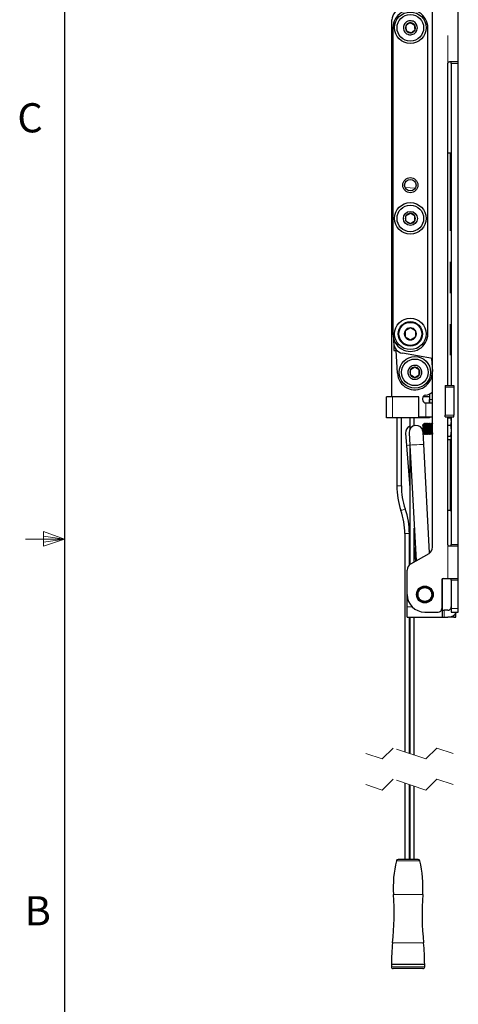
# Model space of a CAD drawing. Units: inches. Extents: x 0.2 to 16.8, y 0.2 to 10.8.
# Drawn here: x 0.2 to 1.7, y 4 to 7.2 of the extents above; entities that cross this region are included whole.
import ezdxf

# ---------------------------------------------------------------- set-up
doc = ezdxf.new("R2010")
doc.units = ezdxf.units.IN
doc.header["$MEASUREMENT"] = 0
doc.linetypes.add('HIDDEN', pattern=[0.075, 0.05, -0.025])
doc.linetypes.add('PHANTOM', pattern=[0.5, 0.25, -0.05, 0.05, -0.05, 0.05, -0.05])
doc.styles.add('SLDTEXTSTYLE0', font='TXT', dxfattribs={"width": 0.75})

msp = doc.modelspace()

# ---------------------------------------------------------------- linework, layer by layer
at = {"color": 7, "linetype": 'Continuous', "lineweight": 25}
for p, q in [((0.387266, 10.642073), (0.387266, 0.392073)), ((1.571762, 5.490453), (1.571762, 9.045009)), ((1.65472, 7.052039), (1.65472, 7.483423)), ((1.441301, 5.974368), (1.441301, 7.187016)), ((1.444113, 7.161002), (1.444113, 6.176842)), ((1.515361, 7.154802), (1.513228, 7.170897)), ((1.556599, 6.176842), (1.556599, 7.161002)), ((1.620412, 7.046415), (1.620412, 6.010926)), ((1.65472, 7.052039), (1.626036, 7.052039)), ((1.632223, 7.046415), (1.632223, 7.052039)), ((1.632223, 7.046415), (1.632223, 6.010926)), ((1.65472, 7.046415), (1.65472, 7.052039)), ((1.65472, 5.499902), (1.65472, 7.046415)), ((1.620412, 6.75817), (1.620769, 6.75817)), ((1.620769, 6.690678), (1.620769, 6.75817)), ((1.628989, 6.75817), (1.620769, 6.75817)), ((1.632223, 6.75817), (1.628989, 6.75817)), ((1.620412, 6.690678), (1.620769, 6.690678)), ((1.486257, 6.539994), (1.486333, 6.55623)), ((1.514378, 6.539862), (1.514454, 6.556098)), ((1.500356, 6.196326), (1.483483, 6.186584)), ((1.483483, 6.186584), (1.483483, 6.167101)), ((1.517229, 6.186584), (1.500356, 6.196326)), ((1.517229, 6.186584), (1.517229, 6.167101)), ((1.446925, 6.147677), (1.446925, 6.159281)), ((1.446925, 6.147677), (1.446925, 6.123412)), ((1.500356, 6.157359), (1.517229, 6.167101)), ((1.446925, 6.123412), (1.44805, 6.123412)), ((1.44805, 6.123412), (1.457219, 6.123412)), ((1.458804, 6.050126), (1.454913, 6.123412)), ((1.571762, 6.097349), (1.474811, 6.114444)), ((1.568902, 6.097853), (1.571131, 6.056105)), ((1.500907, 6.04499), (1.500907, 6.061226)), ((1.529028, 6.04499), (1.529028, 6.061226)), ((1.611975, 6.010926), (1.611975, 6.005301)), ((1.611975, 6.010926), (1.640097, 6.010926)), ((1.611975, 6.005301), (1.611975, 5.915313)), ((1.640097, 6.010926), (1.640097, 6.005301)), ((1.640097, 6.005301), (1.640097, 5.915313)), ((1.424146, 5.906876), (1.424146, 5.974368)), ((1.442425, 5.974368), (1.424146, 5.974368)), ((1.527892, 5.974368), (1.442425, 5.974368)), ((1.527892, 5.906876), (1.527892, 5.974368)), ((1.539422, 5.968743), (1.539422, 5.965931)), ((1.561638, 5.974368), (1.540929, 5.974368)), ((1.55067, 5.954683), (1.571762, 5.954683)), ((1.561638, 5.974368), (1.561638, 5.954683)), ((1.561919, 5.983431), (1.561919, 5.965931)), ((1.561919, 5.954683), (1.561919, 5.965931)), ((1.442425, 5.906876), (1.424146, 5.906876)), ((1.527892, 5.906876), (1.442425, 5.906876)), ((1.456767, 5.906876), (1.456767, 5.68821)), ((1.471391, 5.68821), (1.471391, 5.906876)), ((1.498387, 5.906876), (1.498387, 5.869328)), ((1.51301, 5.881511), (1.51301, 5.906876)), ((1.527892, 5.909688), (1.55067, 5.909688)), ((1.539141, 5.906876), (1.527892, 5.906876)), ((1.561638, 5.906876), (1.539141, 5.906876)), ((1.55067, 5.909688), (1.571762, 5.909688)), ((1.561638, 5.909688), (1.561638, 5.906876)), ((1.611975, 5.909688), (1.611975, 5.915313)), ((1.611975, 5.909688), (1.640097, 5.909688)), ((1.620412, 5.909688), (1.620412, 5.499902)), ((1.620412, 5.906759), (1.629991, 5.906759)), ((1.629991, 5.906759), (1.632223, 5.895099)), ((1.630872, 5.904436), (1.629991, 5.906759)), ((1.632223, 5.895099), (1.629991, 5.883439)), ((1.632223, 5.902602), (1.631279, 5.904626)), ((1.632223, 5.909688), (1.632223, 5.499902)), ((1.640097, 5.909688), (1.640097, 5.915313)), ((1.484968, 5.857301), (1.487967, 5.818045)), ((1.496283, 5.858533), (1.498427, 5.819221)), ((1.54096, 5.884736), (1.540547, 5.884323)), ((1.540547, 5.884323), (1.540547, 5.871668)), ((1.540547, 5.871668), (1.540547, 5.865317)), ((1.54161, 5.885386), (1.54096, 5.884736)), ((1.54096, 5.883397), (1.54096, 5.884736)), ((1.541019, 5.862936), (1.541211, 5.860983)), ((1.543355, 5.821671), (1.541211, 5.860983)), ((1.541363, 5.858197), (1.542503, 5.857057)), ((1.544313, 5.888089), (1.54161, 5.885386)), ((1.542503, 5.857057), (1.542578, 5.85729)), ((1.542661, 5.857244), (1.543488, 5.858726)), ((1.544765, 5.871668), (1.544765, 5.88349)), ((1.546069, 5.888442), (1.545116, 5.88673)), ((1.546874, 5.888541), (1.546171, 5.888541)), ((1.547929, 5.886731), (1.546965, 5.888462)), ((1.549686, 5.888541), (1.548983, 5.888541)), ((1.551686, 5.888426), (1.55074, 5.886729)), ((1.552498, 5.888541), (1.551795, 5.888541)), ((1.553553, 5.886732), (1.552584, 5.888471)), ((1.555311, 5.888541), (1.554607, 5.888541)), ((1.557332, 5.888467), (1.556364, 5.886731)), ((1.558123, 5.888541), (1.55742, 5.888541)), ((1.559177, 5.886731), (1.55823, 5.88843)), ((1.560935, 5.888541), (1.560232, 5.888541)), ((1.562971, 5.88849), (1.56199, 5.88673)), ((1.563747, 5.888541), (1.563044, 5.888541)), ((1.564801, 5.886731), (1.563821, 5.888489)), ((1.566559, 5.888541), (1.565856, 5.888541)), ((1.568581, 5.888468), (1.567613, 5.886732)), ((1.569371, 5.888541), (1.568668, 5.888541)), ((1.570425, 5.88673), (1.569483, 5.88842)), ((1.571762, 5.888541), (1.57148, 5.888541)), ((1.620412, 5.883439), (1.629991, 5.883439)), ((1.629991, 5.883439), (1.632223, 5.865894)), ((1.632223, 5.865894), (1.629991, 5.848348)), ((1.542503, 5.857057), (1.544313, 5.855247)), ((1.544133, 5.854844), (1.545116, 5.856606)), ((1.546171, 5.854795), (1.546874, 5.854795)), ((1.547929, 5.856605), (1.548874, 5.854909)), ((1.548983, 5.854795), (1.549686, 5.854795)), ((1.549798, 5.854915), (1.55074, 5.856607)), ((1.551795, 5.854795), (1.552498, 5.854795)), ((1.553553, 5.856604), (1.554505, 5.854896)), ((1.554607, 5.854795), (1.555311, 5.854795)), ((1.555383, 5.854845), (1.556364, 5.856605)), ((1.55742, 5.854795), (1.558123, 5.854795)), ((1.559177, 5.856606), (1.560155, 5.854851)), ((1.560232, 5.854795), (1.560935, 5.854795)), ((1.561038, 5.854898), (1.56199, 5.856606)), ((1.563044, 5.854795), (1.563747, 5.854795)), ((1.564801, 5.856606), (1.565779, 5.854853)), ((1.565856, 5.854795), (1.566559, 5.854795)), ((1.566644, 5.854864), (1.567613, 5.856604)), ((1.568668, 5.854795), (1.569371, 5.854795)), ((1.570425, 5.856606), (1.571382, 5.854889)), ((1.57148, 5.854795), (1.571762, 5.854795)), ((1.620412, 5.848348), (1.629991, 5.848348)), ((1.629991, 5.836577), (1.620412, 5.836577)), ((1.629991, 5.848348), (1.632223, 5.842462)), ((1.631279, 5.83871), (1.632223, 5.840734)), ((1.487967, 5.818045), (1.498387, 5.681685)), ((1.498387, 5.819956), (1.498387, 5.434737)), ((1.498427, 5.819221), (1.518733, 5.446848)), ((1.562412, 5.472198), (1.543355, 5.821671)), ((1.628989, 5.608563), (1.620412, 5.608563)), ((1.628989, 5.608563), (1.632223, 5.608563)), ((1.51301, 5.443544), (1.51301, 5.551792)), ((1.482639, 5.534464), (1.482639, 4.832494)), ((1.497262, 5.433742), (1.497262, 5.534464)), ((1.51301, 5.490317), (1.516433, 5.445521)), ((1.65472, 5.494278), (1.626036, 5.494278)), ((1.632223, 5.494278), (1.632223, 5.499902)), ((1.65472, 5.494278), (1.65472, 5.499902)), ((1.65472, 5.389868), (1.65472, 5.494278)), ((1.50148, 5.436888), (1.560513, 5.47097)), ((1.490232, 5.338597), (1.490232, 5.417405)), ((1.601289, 5.386123), (1.601289, 5.293603)), ((1.604101, 5.299227), (1.604101, 5.390294)), ((1.605789, 5.390622), (1.620974, 5.390622)), ((1.620974, 5.390622), (1.654603, 5.390622)), ((1.632223, 5.384998), (1.632223, 5.389868)), ((1.632223, 5.384998), (1.632223, 5.293603)), ((1.65472, 5.384998), (1.65472, 5.389868)), ((1.65472, 5.293603), (1.65472, 5.384998)), ((1.490232, 5.299227), (1.490232, 5.338597)), ((1.523949, 5.347163), (1.524735, 5.336883)), ((1.524141, 5.347666), (1.524703, 5.337372)), ((1.56963, 5.339822), (1.569069, 5.350116)), ((1.490232, 5.265481), (1.490232, 5.299227)), ((1.604101, 5.265481), (1.604101, 5.299227)), ((1.604101, 5.287979), (1.609726, 5.287979)), ((1.620974, 5.287979), (1.609726, 5.287979)), ((1.632223, 5.293603), (1.632223, 5.282354)), ((1.65472, 5.282354), (1.65472, 5.293603)), ((1.490232, 5.265481), (1.604101, 5.265481)), ((1.497262, 4.82762), (1.497262, 5.265481)), ((1.498387, 5.265481), (1.498387, 4.827245)), ((1.51301, 4.822371), (1.51301, 5.265481)), ((1.546475, 5.282354), (1.590041, 5.282354)), ((1.604101, 5.265481), (1.609726, 5.265481)), ((1.609726, 5.265481), (1.620974, 5.265481)), ((1.640659, 5.265481), (1.620974, 5.265481)), ((1.632223, 5.282354), (1.65472, 5.282354)), ((1.640659, 5.265481), (1.646284, 5.265481)), ((1.646284, 5.265481), (1.646284, 5.276906)), ((1.482639, 4.732494), (1.482639, 4.48664)), ((1.497262, 4.48664), (1.497262, 4.72762)), ((1.498387, 4.727245), (1.498387, 4.48664)), ((1.51301, 4.48664), (1.51301, 4.722371)), ((1.52521, 4.48664), (1.46087, 4.48664)), ((1.439609, 4.149182), (1.439609, 4.141308)), ((1.546471, 4.149182), (1.439609, 4.149182)), ((1.546471, 4.141308), (1.546471, 4.149182)), ((1.540847, 4.135683), (1.445234, 4.135683))]:
    msp.add_line(p, q, dxfattribs=at)
at = {"color": 7, "linetype": 'PHANTOM', "lineweight": 18}
for p, q in [((1.620974, 7.486596), (1.620974, 7.048867)), ((1.620974, 6.75817), (1.620974, 7.048867)), ((1.65472, 7.046415), (1.632223, 7.046415)), ((1.628989, 6.75817), (1.628989, 6.010926)), ((1.516038, 6.64498), (1.483188, 6.647854)), ((1.44805, 6.139037), (1.44805, 6.123412)), ((1.640097, 6.005301), (1.611975, 6.005301)), ((1.442425, 5.906876), (1.442425, 5.974368)), ((1.55067, 5.954683), (1.55067, 5.909688)), ((1.571762, 5.965931), (1.561919, 5.965931)), ((1.539141, 5.906876), (1.539141, 5.909688)), ((1.640097, 5.915313), (1.611975, 5.915313)), ((1.628989, 5.909688), (1.628989, 5.906759)), ((1.628989, 5.836577), (1.628989, 5.608563)), ((1.456767, 5.68821), (1.471391, 5.68821)), ((1.620974, 5.49745), (1.620974, 5.608563)), ((1.482639, 5.534464), (1.497262, 5.534464)), ((1.620974, 5.49745), (1.620974, 5.390622)), ((1.632223, 5.499902), (1.65472, 5.499902)), ((1.65472, 5.384998), (1.632223, 5.384998)), ((1.506309, 5.299227), (1.490232, 5.299227)), ((1.604101, 5.299227), (1.601289, 5.299227)), ((1.609726, 5.287979), (1.609726, 5.265481)), ((1.632223, 5.293603), (1.65472, 5.293603)), ((1.640659, 5.271818), (1.640659, 5.265481)), ((1.530674, 4.482349), (1.455407, 4.482349)), ((1.446018, 4.374153), (1.540062, 4.374153)), ((1.542904, 4.218483), (1.443177, 4.218483)), ((1.546471, 4.141308), (1.439609, 4.141308))]:
    msp.add_line(p, q, dxfattribs=at)
at = {"color": 7, "linetype": 'Continuous', "lineweight": 18}
for p, q in [((0.320085, 5.541083), (0.320085, 5.494495)), ((0.387266, 5.517073), (0.320085, 5.541083)), ((0.387266, 5.517073), (0.262266, 5.517073)), ((0.387266, 5.517073), (0.320085, 5.526111)), ((0.387266, 5.517073), (0.320085, 5.506765)), ((0.387266, 5.517073), (0.320085, 5.494495))]:
    msp.add_line(p, q, dxfattribs=at)
at = {"color": 7, "linetype": 'HIDDEN', "lineweight": 18}
for p, q in [((1.445255, 4.844956), (1.410209, 4.809909)), ((1.550394, 4.809909), (1.445255, 4.844956)), ((1.585441, 4.844956), (1.550394, 4.809909)), ((1.63801, 4.827432), (1.585441, 4.844956)), ((1.410209, 4.809909), (1.357639, 4.827432)), ((1.410209, 4.709909), (1.357639, 4.727432)), ((1.445255, 4.744956), (1.410209, 4.709909)), ((1.550394, 4.709909), (1.445255, 4.744956)), ((1.585441, 4.744956), (1.550394, 4.709909)), ((1.63801, 4.727432), (1.585441, 4.744956))]:
    msp.add_line(p, q, dxfattribs=at)
at = {"color": 7, "linetype": 'Continuous', "lineweight": 25, "flags": 128}
for points in [[(1.498222, 7.177097), (1.492594, 7.17277), (1.488441, 7.169577), (1.48535, 7.167201)], [(1.48535, 7.167201), (1.486283, 7.160164), (1.486971, 7.154971), (1.487484, 7.151106)], [(1.498222, 7.177097), (1.504783, 7.174386), (1.505725, 7.173997), (1.510381, 7.172073), (1.513228, 7.170897)], [(1.487484, 7.151106), (1.494044, 7.148396), (1.498887, 7.146395), (1.502489, 7.144906)], [(1.502489, 7.144906), (1.508117, 7.149233), (1.512271, 7.152426), (1.515361, 7.154802)], [(1.500432, 6.564282), (1.494268, 6.560761), (1.489718, 6.558163), (1.486333, 6.55623)], [(1.514454, 6.556098), (1.508323, 6.559676), (1.503798, 6.562317), (1.500432, 6.564282)], [(1.486257, 6.539994), (1.492388, 6.536416), (1.496913, 6.533775), (1.50028, 6.53181)], [(1.50028, 6.53181), (1.506444, 6.535331), (1.510993, 6.537929), (1.514378, 6.539862)], [(1.483483, 6.167101), (1.49086, 6.162842), (1.496304, 6.159698), (1.500356, 6.157359)], [(1.514967, 6.069344), (1.50882, 6.065795), (1.504283, 6.063175), (1.500907, 6.061226)], [(1.529028, 6.061226), (1.522881, 6.064775), (1.518343, 6.067395), (1.514967, 6.069344)], [(1.500907, 6.04499), (1.507054, 6.041441), (1.511592, 6.038821), (1.514967, 6.036872)], [(1.514967, 6.036872), (1.521115, 6.040421), (1.525652, 6.043041), (1.529028, 6.04499)], [(1.543929, 5.858898), (1.543875, 5.858861), (1.543459, 5.86153), (1.543, 5.866702), (1.542577, 5.872906), (1.542124, 5.878945), (1.541693, 5.883185), (1.54125, 5.884736), (1.54096, 5.884096), (1.54096, 5.884096)]]:
    msp.add_lwpolyline(points, dxfattribs=at)
at = {"color": 7, "linetype": 'PHANTOM', "lineweight": 18, "flags": 128}
for points in [[(1.487967, 5.818045), (1.489675, 5.818176), (1.494537, 5.818547), (1.498387, 5.818841)], [(1.498427, 5.819221), (1.500137, 5.819314), (1.505007, 5.81958), (1.512294, 5.819977), (1.520891, 5.820446), (1.529488, 5.820915), (1.536775, 5.821312), (1.541645, 5.821578), (1.543355, 5.821671), (1.543355, 5.821671)], [(1.470106, 5.608944), (1.470632, 5.609126), (1.472129, 5.609645), (1.474371, 5.610421), (1.477015, 5.611337), (1.479659, 5.612253), (1.4819, 5.613029), (1.483398, 5.613548), (1.483924, 5.61373)]]:
    msp.add_lwpolyline(points, dxfattribs=at)
at = {"color": 7, "linetype": 'Continuous', "lineweight": 25}
for centre, radius in [((1.500356, 7.161002), 0.050619), ((1.500356, 7.161002), 0.042745), ((1.500356, 6.654908), 0.024184), ((1.500356, 6.654908), 0.01856), ((1.500356, 6.548046), 0.050619), ((1.500356, 6.548046), 0.042745), ((1.500356, 6.548046), 0.022497), ((1.500356, 6.176842), 0.050619), ((1.500356, 6.176842), 0.03937), ((1.500356, 6.176842), 0.037008), ((1.514967, 6.053108), 0.050619), ((1.514967, 6.053108), 0.042745), ((1.547167, 5.338597), 0.026997), ((1.547167, 5.338597), 0.024747), ((1.547167, 5.338597), 0.022497)]:
    msp.add_circle(centre, radius, dxfattribs=at)
for centre, radius, start, end in [((1.475046, 7.187016), 0.033746, 94.999885, 179.99998), ((1.500356, 7.161002), 0.056243, 359.999995, 180.000005), ((1.500356, 7.161002), 0.016236, 157.551679, 217.551816), ((1.500355, 7.161002), 0.016235, 97.550657, 157.552786), ((1.500356, 7.161002), 0.016235, 37.550512, 97.553129), ((1.500356, 7.161002), 0.016236, 337.551673, 37.551795), ((1.500356, 7.161002), 0.016236, 217.552545, 277.551093), ((1.500355, 7.161002), 0.016236, 277.552398, 337.551056), ((1.626036, 7.046415), 0.005624, 154.158113, 179.999932), ((1.500356, 6.548046), 0.016236, 149.731884, 209.731725), ((1.500356, 6.548046), 0.016236, 89.732023, 149.73162), ((1.500356, 6.548046), 0.016236, 29.731926, 89.731456), ((1.500356, 6.548046), 0.016236, 329.731719, 29.731878), ((1.500355, 6.548046), 0.016236, 209.73163, 269.732262), ((1.500356, 6.548046), 0.016236, 269.731061, 329.732587), ((1.500356, 6.176842), 0.056243, 179.999995, 0.000005), ((1.500356, 6.176842), 0.019483, 150.000027, 209.999973), ((1.500356, 6.176843), 0.019483, 89.999735, 150.000273), ((1.500356, 6.176843), 0.019483, 29.999719, 90.000261), ((1.500356, 6.176842), 0.019483, 330.000013, 29.999987), ((1.480671, 6.147677), 0.033746, 180.000136, 259.99987), ((1.500356, 6.176842), 0.019483, 209.999727, 270.000265), ((1.500356, 6.176842), 0.019483, 269.999739, 330.000281), ((1.514967, 6.053108), 0.056243, 183.038701, 3.055077), ((1.514967, 6.053108), 0.016236, 149.999917, 210.000083), ((1.514968, 6.053108), 0.016236, 90.000439, 149.99992), ((1.514967, 6.053108), 0.016236, 30.000067, 89.999576), ((1.514968, 6.053108), 0.016236, 329.999909, 30.000091), ((1.514968, 6.053108), 0.016236, 210.00008, 269.999561), ((1.514967, 6.053108), 0.016236, 270.000424, 329.999933), ((1.54364, 6.024545), 0.044994, 277.180747, 308.682424), ((1.55067, 5.968743), 0.011249, 97.180501, 180.000247), ((1.55067, 5.965931), 0.011249, 179.999546, 270.000337), ((1.507399, 5.859015), 0.022497, 113.615505, 184.369726), ((1.518747, 5.859758), 0.022497, 8.121345, 183.121256), ((1.698962, 5.68821), 0.242195, 179.999995, 199.10396), ((1.698962, 5.68821), 0.227571, 180, 199.103964), ((1.255068, 5.534464), 0.227571, 359.99999, 19.10398), ((1.255068, 5.534464), 0.242194, 359.999994, 19.103973), ((1.549264, 5.490453), 0.022497, 299.999926, 0.00004), ((1.626036, 5.499902), 0.005624, 180.000068, 205.841887), ((1.512729, 5.417405), 0.022497, 119.999982, 179.999999), ((1.605789, 5.386123), 0.004499, 90.000063, 180.000004), ((1.546475, 5.338597), 0.056243, 180.000008, 269.999993), ((1.590041, 5.293603), 0.011249, 270.000023, 359.999977), ((1.620974, 5.299227), 0.011249, 269.999958, 0.000055), ((1.620974, 5.299227), 0.033746, 269.999993, 329.999998), ((1.801733, 4.397793), 0.356499, 166.279549, 183.802119), ((1.460871, 4.481015), 0.005624, 90.001251, 166.278679), ((1.52521, 4.481015), 0.005624, 13.721369, 89.998695), ((1.184348, 4.397793), 0.356499, 356.197876, 13.720451), ((0.526881, 4.31307), 0.921165, 354.106389, 3.802146), ((2.4592, 4.31307), 0.921165, 176.197856, 185.893613), ((2.114529, 4.149181), 0.67492, 174.10641, 179.999974), ((0.871552, 4.149182), 0.674919, 0.000022, 5.893594), ((1.445234, 4.141308), 0.005624, 179.997742, 269.99959), ((1.540847, 4.141308), 0.005624, 270.000394, 0.002281)]:
    msp.add_arc(centre, radius, start, end, dxfattribs=at)
for points, knots in [([(1.506714, 7.182582), (1.507463, 7.182334), (1.510605, 7.181296), (1.515631, 7.178084), (1.52043, 7.172084), (1.522965, 7.164809), (1.522951, 7.157112), (1.52039, 7.149852), (1.51557, 7.143849), (1.509034, 7.13978), (1.501525, 7.138101), (1.495615, 7.138806), (1.490119, 7.140745), (1.485076, 7.143904), (1.480283, 7.149923), (1.477746, 7.157193), (1.47776, 7.164892), (1.480321, 7.172149), (1.485144, 7.178162), (1.491668, 7.182194), (1.499223, 7.184011), (1.504217, 7.183058), (1.506714, 7.182582)], [0, 0, 0, 0, 0.01682415, 0.07051038, 0.124196205, 0.177882828, 0.231568613, 0.285254621, 0.33894127, 0.392627461, 0.4463137, 0.499999901, 0.516824051, 0.570510297, 0.624196115, 0.677882736, 0.731568521, 0.785255659, 0.838941362, 0.89262756, 0.946313799, 1, 1, 1, 1]), ([(1.620974, 7.048867), (1.621304, 7.049407), (1.621965, 7.050488), (1.623557, 7.051571), (1.624984, 7.052003), (1.625821, 7.052032), (1.626036, 7.052039)], [0, 0, 0, 0, 0.30006701, 0.59988482, 0.8972203, 1, 1, 1, 1]), ([(1.492595, 6.050744), (1.492537, 6.051531), (1.492297, 6.054831), (1.493346, 6.060702), (1.49706, 6.067429), (1.502815, 6.07255), (1.509934, 6.075477), (1.517622, 6.075882), (1.525011, 6.07372), (1.531267, 6.069232), (1.535686, 6.062933), (1.537291, 6.057202), (1.537598, 6.051382), (1.536604, 6.045514), (1.532871, 6.038786), (1.527121, 6.033666), (1.52, 6.030739), (1.512315, 6.030334), (1.504916, 6.032496), (1.498699, 6.036986), (1.494134, 6.043275), (1.493108, 6.048254), (1.492595, 6.050744)], [0, 0, 0, 0, 0.01682374, 0.07051017, 0.12419635, 0.17788244, 0.23156868, 0.28525489, 0.33894103, 0.39262741, 0.44631371, 0.50000009, 0.51682383, 0.57051026, 0.62419644, 0.67788253, 0.73156877, 0.78525498, 0.83894128, 0.89262732, 0.94631363, 1, 1, 1, 1]), ([(1.541599, 5.871668), (1.54154, 5.873137), (1.54143, 5.87589), (1.541233, 5.879595), (1.541085, 5.882037), (1.540979, 5.883193), (1.54096, 5.883397)], [0, 0, 0, 0, 0.37537076, 0.70355359, 0.94759732, 1, 1, 1, 1]), ([(1.543483, 5.859076), (1.543374, 5.858991), (1.542484, 5.858302), (1.543055, 5.86345), (1.542083, 5.866592), (1.541936, 5.872982), (1.541522, 5.87779), (1.541216, 5.881302), (1.541035, 5.882782), (1.54096, 5.883397)], [0, 0, 0, 0, 0.01508957, 0.12304723, 0.33054511, 0.57906848, 0.82108164, 0.92567133, 1, 1, 1, 1]), ([(1.544765, 5.871668), (1.544578, 5.87323), (1.544217, 5.876258), (1.543655, 5.880578), (1.542861, 5.883157), (1.542587, 5.885634), (1.541442, 5.88542), (1.54133, 5.884969), (1.541262, 5.884695)], [0, 0, 0, 0, 0.3091707, 0.59927716, 0.81034625, 0.917618, 0.94975231, 1, 1, 1, 1]), ([(1.541599, 5.871668), (1.541663, 5.870114), (1.541784, 5.86716), (1.541955, 5.863116), (1.54219, 5.859986), (1.542224, 5.858039), (1.542454, 5.85723), (1.542503, 5.857057)], [0, 0, 0, 0, 0.31857782, 0.60535967, 0.82802359, 0.96318394, 1, 1, 1, 1]), ([(1.543931, 5.858729), (1.544287, 5.85809), (1.545001, 5.856813), (1.545713, 5.855534), (1.546069, 5.854894)], [0, 0, 0, 0, 0.49962243, 1, 1, 1, 1]), ([(1.543989, 5.858178), (1.544007, 5.857884), (1.544064, 5.856952), (1.544044, 5.856365), (1.544301, 5.855138), (1.544345, 5.855329), (1.54436, 5.855397)], [0, 0, 0, 0, 0.27120339, 0.85876061, 0.9496866, 1, 1, 1, 1]), ([(1.54627, 5.884664), (1.545914, 5.885301), (1.545201, 5.886577), (1.544489, 5.887853), (1.544133, 5.888492)], [0, 0, 0, 0, 0.4998107, 1, 1, 1, 1]), ([(1.54436, 5.887939), (1.544406, 5.887803), (1.544701, 5.886933), (1.544629, 5.885405), (1.544724, 5.884063), (1.544765, 5.88349)], [0, 0, 0, 0, 0.096225398, 0.613950898, 1, 1, 1, 1]), ([(1.544765, 5.88349), (1.544858, 5.882165), (1.545079, 5.879042), (1.545356, 5.87404), (1.545622, 5.868523), (1.545889, 5.863604), (1.546266, 5.858907), (1.546336, 5.857156), (1.546766, 5.854411), (1.546934, 5.854939), (1.546964, 5.855035)], [0, 0, 0, 0, 0.13708364, 0.3230501, 0.51851722, 0.70141657, 0.85128502, 0.95119986, 0.99119399, 1, 1, 1, 1]), ([(1.544765, 5.871668), (1.54485, 5.870047), (1.545024, 5.866733), (1.54526, 5.862083), (1.545673, 5.858316), (1.545663, 5.855916), (1.546083, 5.854989), (1.546171, 5.854795)], [0, 0, 0, 0, 0.28723299, 0.58704642, 0.82091909, 0.96245542, 1, 1, 1, 1]), ([(1.546069, 5.888297), (1.546103, 5.888401), (1.546236, 5.888803), (1.546692, 5.886712), (1.546669, 5.886076), (1.546741, 5.885137), (1.546747, 5.885055)], [0, 0, 0, 0, 0.0691281, 0.26989596, 0.93637559, 1, 1, 1, 1]), ([(1.549082, 5.859067), (1.549015, 5.858908), (1.548621, 5.857975), (1.548377, 5.862779), (1.54794, 5.865459), (1.547596, 5.871828), (1.547148, 5.877311), (1.546913, 5.881711), (1.546421, 5.883959), (1.546267, 5.88466)], [0, 0, 0, 0, 0.016734832, 0.097999439, 0.276707661, 0.508569918, 0.740433747, 0.919141969, 1, 1, 1, 1]), ([(1.548874, 5.888427), (1.548518, 5.887788), (1.547807, 5.88651), (1.547094, 5.885234), (1.546737, 5.884596)], [0, 0, 0, 0, 0.50041529, 1, 1, 1, 1]), ([(1.549573, 5.858761), (1.549426, 5.859433), (1.548941, 5.861653), (1.54871, 5.866025), (1.548262, 5.871512), (1.547916, 5.877865), (1.547484, 5.880584), (1.547231, 5.88537), (1.546826, 5.884399), (1.54675, 5.884216)], [0, 0, 0, 0, 0.07771375, 0.25660186, 0.48869752, 0.72079474, 0.89968285, 0.98102772, 1, 1, 1, 1]), ([(1.546874, 5.888541), (1.546972, 5.888304), (1.547339, 5.887421), (1.547363, 5.886455), (1.547381, 5.885748)], [0, 0, 0, 0, 0.26832608, 1, 1, 1, 1]), ([(1.546965, 5.854874), (1.547319, 5.855511), (1.548029, 5.856784), (1.548739, 5.858056), (1.549094, 5.858692)], [0, 0, 0, 0, 0.500268899, 1, 1, 1, 1]), ([(1.548475, 5.857583), (1.548505, 5.857304), (1.548597, 5.856441), (1.548513, 5.85538), (1.548936, 5.854854), (1.548983, 5.854795)], [0, 0, 0, 0, 0.29750839, 0.92088237, 1, 1, 1, 1]), ([(1.548874, 5.888397), (1.548912, 5.888456), (1.54911, 5.888762), (1.54943, 5.886718), (1.549556, 5.885115), (1.549896, 5.880738), (1.550177, 5.875963), (1.550436, 5.870465), (1.550751, 5.865196), (1.550959, 5.860574), (1.551432, 5.85737), (1.551326, 5.855381), (1.551748, 5.854854), (1.551795, 5.854795)], [0, 0, 0, 0, 0.00527882, 0.02773267, 0.10227167, 0.22176763, 0.37289693, 0.53867041, 0.70028643, 0.83964902, 0.94107865, 0.99336404, 1, 1, 1, 1]), ([(1.549086, 5.858677), (1.549166, 5.858012), (1.54932, 5.85674), (1.549183, 5.855587), (1.54972, 5.854678), (1.549769, 5.854939), (1.549798, 5.855091)], [0, 0, 0, 0, 0.45589433, 0.8731895, 0.92615194, 1, 1, 1, 1]), ([(1.549551, 5.858736), (1.549907, 5.858099), (1.55062, 5.856825), (1.55133, 5.855549), (1.551686, 5.854911)], [0, 0, 0, 0, 0.49959723, 1, 1, 1, 1]), ([(1.549686, 5.888541), (1.549784, 5.888304), (1.550205, 5.88728), (1.550213, 5.884764), (1.550617, 5.880883), (1.550875, 5.875913), (1.551139, 5.870488), (1.551459, 5.86516), (1.551647, 5.86067), (1.552168, 5.857169), (1.55199, 5.855619), (1.552517, 5.854693), (1.552561, 5.85491), (1.552584, 5.855022)], [0, 0, 0, 0, 0.02241302, 0.09681649, 0.21609518, 0.36694967, 0.53242173, 0.69374389, 0.83285307, 0.93409827, 0.98628859, 0.99291248, 1, 1, 1, 1]), ([(1.551934, 5.884591), (1.551578, 5.885229), (1.550865, 5.886505), (1.550154, 5.887782), (1.549798, 5.888421)], [0, 0, 0, 0, 0.499568008, 1, 1, 1, 1]), ([(1.551686, 5.888396), (1.551724, 5.888455), (1.551921, 5.888762), (1.552243, 5.886702), (1.552296, 5.886065), (1.552367, 5.88511), (1.552375, 5.885014)], [0, 0, 0, 0, 0.048016596, 0.250972931, 0.924717533, 1, 1, 1, 1]), ([(1.554702, 5.858932), (1.554671, 5.858801), (1.554493, 5.858055), (1.553845, 5.862043), (1.553776, 5.864472), (1.55318, 5.870511), (1.553103, 5.876763), (1.552038, 5.879748), (1.552715, 5.884992), (1.551952, 5.884455), (1.551937, 5.884444)], [0, 0, 0, 0, 0.013067799, 0.074082068, 0.235261021, 0.464275052, 0.699446407, 0.895799276, 0.997957564, 1, 1, 1, 1]), ([(1.554505, 5.888441), (1.55415, 5.887803), (1.55344, 5.886529), (1.552729, 5.885256), (1.552374, 5.88462)], [0, 0, 0, 0, 0.5003443, 1, 1, 1, 1]), ([(1.55522, 5.858916), (1.555093, 5.859326), (1.554546, 5.861095), (1.554477, 5.865031), (1.55389, 5.870349), (1.553782, 5.876746), (1.552801, 5.879884), (1.553374, 5.885034), (1.552485, 5.884346), (1.552378, 5.884263)], [0, 0, 0, 0, 0.049245156, 0.21261658, 0.444745811, 0.683116126, 0.882139925, 0.985687832, 1, 1, 1, 1]), ([(1.552498, 5.888541), (1.552597, 5.888304), (1.552963, 5.887421), (1.552987, 5.886456), (1.553005, 5.88575)], [0, 0, 0, 0, 0.2684966, 1, 1, 1, 1]), ([(1.552584, 5.854865), (1.55294, 5.855505), (1.553653, 5.856783), (1.554366, 5.858061), (1.554723, 5.858699)], [0, 0, 0, 0, 0.5002689, 1, 1, 1, 1]), ([(1.554099, 5.857583), (1.554129, 5.857304), (1.554222, 5.856441), (1.554137, 5.85538), (1.55456, 5.854854), (1.554607, 5.854795)], [0, 0, 0, 0, 0.297477427, 0.920879133, 1, 1, 1, 1]), ([(1.554505, 5.888406), (1.554541, 5.88846), (1.554735, 5.88876), (1.555053, 5.886711), (1.555181, 5.88512), (1.55552, 5.880736), (1.555802, 5.875963), (1.556061, 5.870465), (1.556376, 5.865197), (1.556583, 5.860574), (1.557056, 5.85737), (1.55695, 5.855381), (1.557372, 5.854854), (1.55742, 5.854795)], [0, 0, 0, 0, 0.00495505, 0.02741621, 0.10197946, 0.22151433, 0.3726928, 0.53852024, 0.70018887, 0.83959681, 0.94105945, 0.99336186, 1, 1, 1, 1]), ([(1.55471, 5.858676), (1.554792, 5.858004), (1.554948, 5.856717), (1.554799, 5.855641), (1.555322, 5.8547), (1.555363, 5.854895), (1.555383, 5.854987)], [0, 0, 0, 0, 0.46797476, 0.89641079, 0.95078701, 1, 1, 1, 1]), ([(1.555202, 5.858689), (1.555557, 5.858053), (1.556267, 5.85678), (1.556977, 5.855506), (1.557332, 5.854869)], [0, 0, 0, 0, 0.499739489, 1, 1, 1, 1]), ([(1.555311, 5.888541), (1.555408, 5.888304), (1.55583, 5.88728), (1.555838, 5.884764), (1.556242, 5.880883), (1.556499, 5.875913), (1.556764, 5.870487), (1.557083, 5.865163), (1.557273, 5.860659), (1.557788, 5.857192), (1.557619, 5.855592), (1.558154, 5.854681), (1.558202, 5.854934), (1.55823, 5.855079)], [0, 0, 0, 0, 0.02237328, 0.0966448, 0.21571198, 0.36629896, 0.53147758, 0.69251368, 0.83137618, 0.93244184, 0.98453962, 0.99115175, 1, 1, 1, 1]), ([(1.557516, 5.884667), (1.55716, 5.885304), (1.556449, 5.886578), (1.555738, 5.887853), (1.555383, 5.888491)], [0, 0, 0, 0, 0.49980234, 1, 1, 1, 1]), ([(1.557332, 5.888425), (1.557362, 5.888471), (1.557551, 5.888757), (1.557865, 5.886677), (1.557919, 5.886077), (1.55799, 5.885138), (1.557996, 5.885057)], [0, 0, 0, 0, 0.039319162, 0.246638759, 0.934867878, 1, 1, 1, 1]), ([(1.560343, 5.85875), (1.560337, 5.85872), (1.560267, 5.85832), (1.559254, 5.86144), (1.559668, 5.863465), (1.558813, 5.86947), (1.558828, 5.875259), (1.55768, 5.879847), (1.558551, 5.883605), (1.557574, 5.884242), (1.55751, 5.884284)], [0, 0, 0, 0, 0.00331682, 0.0437934, 0.18805531, 0.41310442, 0.65317577, 0.86705447, 0.99131185, 1, 1, 1, 1]), ([(1.56085, 5.859038), (1.560752, 5.859228), (1.560081, 5.860537), (1.560299, 5.864112), (1.559544, 5.869252), (1.559511, 5.875305), (1.558422, 5.879863), (1.559224, 5.883671), (1.558154, 5.884334), (1.558021, 5.884416)], [0, 0, 0, 0, 0.02487128, 0.17062141, 0.39799217, 0.64054014, 0.85662526, 0.98216449, 1, 1, 1, 1]), ([(1.560155, 5.888485), (1.5598, 5.887847), (1.55909, 5.886573), (1.558378, 5.885299), (1.558023, 5.884662)], [0, 0, 0, 0, 0.50021853, 1, 1, 1, 1]), ([(1.558123, 5.888541), (1.558221, 5.888304), (1.558587, 5.887421), (1.558612, 5.886455), (1.558629, 5.885748)], [0, 0, 0, 0, 0.26833007, 1, 1, 1, 1]), ([(1.55823, 5.854906), (1.558585, 5.855543), (1.559295, 5.856818), (1.560007, 5.858091), (1.560362, 5.858728)], [0, 0, 0, 0, 0.500373523, 1, 1, 1, 1]), ([(1.559724, 5.857584), (1.559753, 5.857305), (1.559846, 5.856441), (1.559761, 5.85538), (1.560184, 5.854854), (1.560232, 5.854795)], [0, 0, 0, 0, 0.29775606, 0.92091026, 1, 1, 1, 1]), ([(1.560155, 5.88844), (1.560182, 5.888479), (1.560366, 5.888755), (1.560674, 5.886682), (1.560807, 5.885138), (1.561143, 5.880729), (1.561426, 5.875966), (1.561685, 5.870465), (1.562, 5.865197), (1.562208, 5.860574), (1.562681, 5.85737), (1.562574, 5.855381), (1.562996, 5.854854), (1.563044, 5.854795)], [0, 0, 0, 0, 0.00371602, 0.02620515, 0.10086125, 0.22054495, 0.37191168, 0.5379456, 0.69981554, 0.83939707, 0.94098606, 0.9933536, 1, 1, 1, 1]), ([(1.560334, 5.858677), (1.560415, 5.858011), (1.56057, 5.856736), (1.56043, 5.855596), (1.560964, 5.854683), (1.561011, 5.85493), (1.561038, 5.855069)], [0, 0, 0, 0, 0.45837609, 0.877861448, 0.931101862, 1, 1, 1, 1]), ([(1.560836, 5.858673), (1.561192, 5.858035), (1.561904, 5.85676), (1.562615, 5.855484), (1.562971, 5.854846)], [0, 0, 0, 0, 0.49980244, 1, 1, 1, 1]), ([(1.560935, 5.888541), (1.561032, 5.888304), (1.561454, 5.88728), (1.561462, 5.884764), (1.561866, 5.880883), (1.562123, 5.875913), (1.562388, 5.870489), (1.562708, 5.865157), (1.562894, 5.860677), (1.563419, 5.857153), (1.563236, 5.855638), (1.563759, 5.8547), (1.563801, 5.854896), (1.563821, 5.854991)], [0, 0, 0, 0, 0.02243465, 0.09690992, 0.21630372, 0.36730379, 0.53293554, 0.69441338, 0.83365682, 0.93499972, 0.98724041, 0.99387072, 1, 1, 1, 1]), ([(1.563177, 5.884604), (1.56282, 5.885242), (1.562107, 5.88652), (1.561395, 5.887798), (1.561038, 5.888438)], [0, 0, 0, 0, 0.49961426, 1, 1, 1, 1]), ([(1.562971, 5.888445), (1.562996, 5.888482), (1.563179, 5.888754), (1.563486, 5.88666), (1.563544, 5.886068), (1.563616, 5.885114), (1.563623, 5.88502)], [0, 0, 0, 0, 0.03247845, 0.23914351, 0.92520063, 1, 1, 1, 1]), ([(1.56593, 5.858939), (1.565807, 5.859016), (1.56475, 5.859675), (1.565562, 5.863477), (1.564465, 5.86803), (1.564437, 5.874085), (1.563674, 5.879222), (1.563904, 5.882773), (1.563249, 5.884058), (1.563164, 5.884225)], [0, 0, 0, 0, 0.01659112, 0.14269687, 0.35976152, 0.60340716, 0.8318069, 0.97821664, 1, 1, 1, 1]), ([(1.565779, 5.888483), (1.565423, 5.887845), (1.564711, 5.886567), (1.563998, 5.885291), (1.563641, 5.884653)], [0, 0, 0, 0, 0.50022265, 1, 1, 1, 1]), ([(1.566448, 5.859067), (1.566391, 5.859104), (1.565424, 5.859738), (1.566304, 5.863492), (1.565148, 5.868079), (1.565168, 5.873853), (1.564306, 5.879908), (1.564733, 5.881836), (1.563719, 5.885015), (1.563649, 5.884652), (1.563648, 5.884643)], [0, 0, 0, 0, 0.00773389, 0.13239304, 0.34696765, 0.58781831, 0.81359799, 0.95832819, 0.99893472, 1, 1, 1, 1]), ([(1.563747, 5.888541), (1.563845, 5.888304), (1.564212, 5.887421), (1.564236, 5.886456), (1.564253, 5.885749)], [0, 0, 0, 0, 0.26842126, 1, 1, 1, 1]), ([(1.563821, 5.854847), (1.564177, 5.855486), (1.564889, 5.856763), (1.565602, 5.858039), (1.565958, 5.858677)], [0, 0, 0, 0, 0.50020184, 1, 1, 1, 1]), ([(1.565348, 5.857585), (1.565378, 5.857305), (1.56547, 5.856441), (1.565386, 5.85538), (1.565808, 5.854854), (1.565856, 5.854795)], [0, 0, 0, 0, 0.297962465, 0.920933997, 1, 1, 1, 1]), ([(1.565779, 5.888439), (1.565805, 5.888478), (1.56599, 5.888755), (1.566298, 5.886683), (1.566431, 5.885137), (1.566767, 5.880729), (1.567051, 5.875966), (1.567309, 5.870465), (1.567624, 5.865197), (1.567832, 5.860574), (1.568305, 5.85737), (1.568199, 5.855381), (1.568621, 5.854854), (1.568668, 5.854795)], [0, 0, 0, 0, 0.00376216, 0.02625024, 0.10090289, 0.22058106, 0.37194077, 0.537967, 0.69982945, 0.83940452, 0.94098879, 0.9933539, 1, 1, 1, 1]), ([(1.566041, 5.857706), (1.566077, 5.857374), (1.566182, 5.856436), (1.56605, 5.855622), (1.566578, 5.854694), (1.566621, 5.854909), (1.566644, 5.855019)], [0, 0, 0, 0, 0.30228635, 0.85550471, 0.9257183, 1, 1, 1, 1]), ([(1.566442, 5.858703), (1.566799, 5.858064), (1.567512, 5.856786), (1.568224, 5.855508), (1.568581, 5.854869)], [0, 0, 0, 0, 0.499714423, 1, 1, 1, 1]), ([(1.566559, 5.888541), (1.566657, 5.888304), (1.567078, 5.88728), (1.567086, 5.884764), (1.56749, 5.880883), (1.567748, 5.875913), (1.568013, 5.870487), (1.568332, 5.865164), (1.568522, 5.860657), (1.569036, 5.857197), (1.568869, 5.855586), (1.569405, 5.854677), (1.569455, 5.854939), (1.569483, 5.855092)], [0, 0, 0, 0, 0.022363774, 0.096603743, 0.215620327, 0.366143335, 0.531251783, 0.692219456, 0.83102296, 0.932045685, 0.984121327, 0.990730685, 1, 1, 1, 1]), ([(1.568774, 5.884653), (1.568419, 5.885289), (1.567708, 5.886562), (1.566999, 5.887835), (1.566644, 5.888472)], [0, 0, 0, 0, 0.49974793, 1, 1, 1, 1]), ([(1.568581, 5.888426), (1.568611, 5.888471), (1.5688, 5.888757), (1.569113, 5.886677), (1.569168, 5.886075), (1.569239, 5.885132), (1.569245, 5.885048)], [0, 0, 0, 0, 0.03907829, 0.24595036, 0.93269384, 1, 1, 1, 1]), ([(1.571615, 5.859083), (1.571502, 5.858995), (1.570607, 5.8583), (1.571175, 5.863445), (1.570198, 5.866593), (1.570088, 5.872986), (1.569502, 5.878305), (1.569432, 5.882245), (1.568883, 5.884018), (1.568755, 5.884431)], [0, 0, 0, 0, 0.01495123, 0.11838398, 0.3171848, 0.55529159, 0.78716104, 0.95035235, 1, 1, 1, 1]), ([(1.571382, 5.888447), (1.571025, 5.887808), (1.570313, 5.886529), (1.569599, 5.885251), (1.569243, 5.884613)], [0, 0, 0, 0, 0.50035669, 1, 1, 1, 1]), ([(1.571762, 5.860368), (1.571699, 5.860755), (1.571358, 5.862849), (1.571102, 5.867085), (1.570734, 5.872684), (1.570215, 5.878876), (1.570133, 5.881319), (1.569481, 5.885287), (1.569299, 5.884509), (1.569263, 5.884356)], [0, 0, 0, 0, 0.04721799, 0.25562002, 0.5052263, 0.748294, 0.91936672, 0.98412565, 1, 1, 1, 1]), ([(1.569371, 5.888541), (1.56947, 5.888304), (1.569836, 5.887421), (1.56986, 5.886456), (1.569878, 5.88575)], [0, 0, 0, 0, 0.26848078, 1, 1, 1, 1]), ([(1.569483, 5.854916), (1.569839, 5.855555), (1.57055, 5.856832), (1.571263, 5.858107), (1.571619, 5.858744)], [0, 0, 0, 0, 0.5004278, 1, 1, 1, 1]), ([(1.570972, 5.857586), (1.571002, 5.857306), (1.571095, 5.856442), (1.57101, 5.85538), (1.571433, 5.854854), (1.57148, 5.854795)], [0, 0, 0, 0, 0.29818898, 0.92095902, 1, 1, 1, 1]), ([(1.571382, 5.888411), (1.571415, 5.888464), (1.571607, 5.888768), (1.571728, 5.888032), (1.571758, 5.887759), (1.571762, 5.887729)], [0, 0, 0, 0, 0.159222621, 0.906244995, 1, 1, 1, 1]), ([(1.571583, 5.858679), (1.571611, 5.858027), (1.571641, 5.857347), (1.571757, 5.856678), (1.571762, 5.856649)], [0, 0, 0, 0, 0.95762835, 1, 1, 1, 1]), ([(1.626036, 5.494278), (1.62541, 5.494338), (1.624156, 5.49446), (1.622488, 5.495414), (1.62147, 5.496512), (1.621076, 5.497257), (1.620974, 5.49745)], [0, 0, 0, 0, 0.29773773, 0.59719284, 0.89566087, 1, 1, 1, 1]), ([(1.654603, 5.390622), (1.654644, 5.39052), (1.65474, 5.390279), (1.654727, 5.390019), (1.65472, 5.389868)], [0, 0, 0, 0, 0.42359138, 1, 1, 1, 1])]:
    msp.add_open_spline(points, degree=3, knots=knots, dxfattribs=at)

# ---------------------------------------------------------------- texts
at = {"color": 7, "linetype": 'Continuous', "lineweight": 0, "char_height": 0.09375, "attachment_point": 1, "style": 'SLDTEXTSTYLE0'}
for s, insert in [('C', (0.235906, 6.918388)), ('B', (0.25973, 4.368543))]:
    msp.add_mtext(s, dxfattribs=dict(at, insert=insert))

doc.saveas('drawing.dxf')
